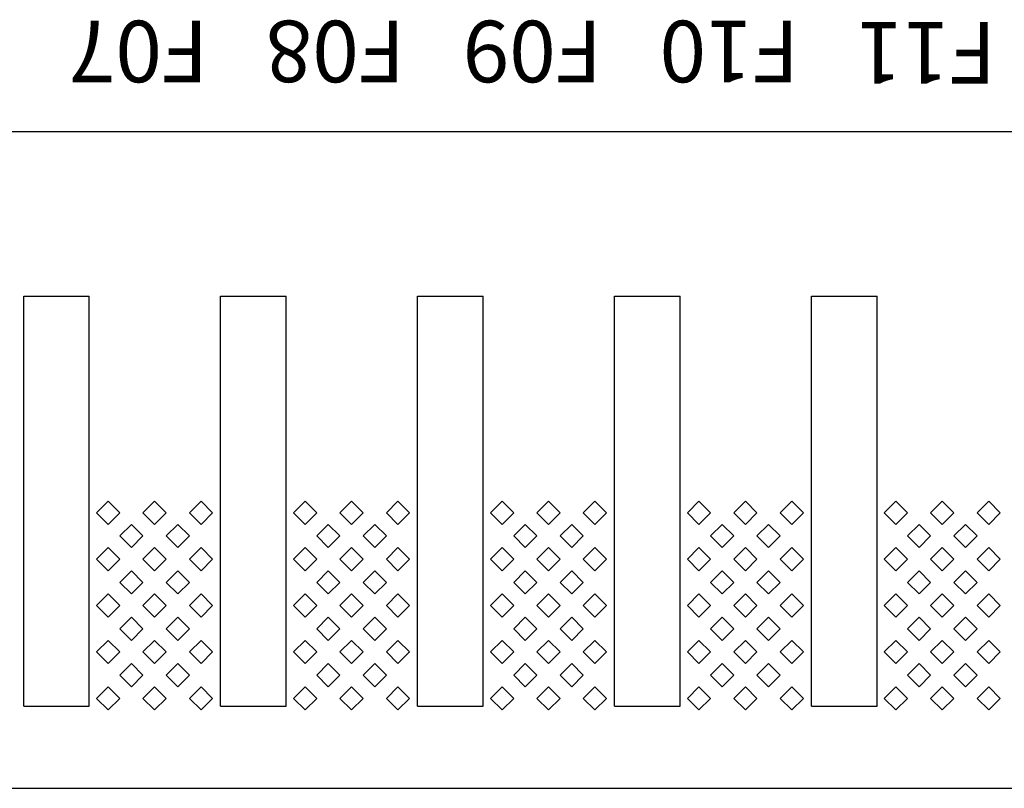
# Model space of a CAD drawing. Units: inches. Extents: x 1154241 to 1154473, y -167614 to -167513.
# Drawn here: x 1154265 to 1154266, y -167581 to -167581 of the extents above; entities that cross this region are included whole.
import ezdxf

# ---------------------------------------------------------------- set-up
doc = ezdxf.new("R2010")
doc.units = ezdxf.units.IN
doc.layers.get('Defpoints').update_dxf_attribs({"color": 250})
doc.styles.get("Standard").update_dxf_attribs({"font": 'Verdana Bold.ttf'})

msp = doc.modelspace()

# ---------------------------------------------------------------- linework, layer by layer
at = {"layer": 'Defpoints'}
for p, q in [((1154273.614, -167580.694), (1154263.774, -167580.694)), ((1154265.214, -167581.394), (1154265.214, -167580.894)), ((1154265.214, -167580.894), (1154265.294, -167580.894)), ((1154265.294, -167581.394), (1154265.294, -167580.894)), ((1154265.454, -167581.394), (1154265.454, -167580.894)), ((1154265.454, -167580.894), (1154265.534, -167580.894)), ((1154265.534, -167581.394), (1154265.534, -167580.894)), ((1154265.694, -167581.394), (1154265.694, -167580.894)), ((1154265.694, -167580.894), (1154265.774, -167580.894)), ((1154265.774, -167581.394), (1154265.774, -167580.894)), ((1154265.934, -167581.394), (1154265.934, -167580.894)), ((1154265.934, -167580.894), (1154266.014, -167580.894)), ((1154266.014, -167581.394), (1154266.014, -167580.894)), ((1154266.174, -167581.394), (1154266.174, -167580.894)), ((1154266.174, -167580.894), (1154266.254, -167580.894)), ((1154266.254, -167581.394), (1154266.254, -167580.894)), ((1154265.317, -167581.144), (1154265.3029, -167581.1581)), ((1154265.3312, -167581.1581), (1154265.317, -167581.144)), ((1154265.3736, -167581.144), (1154265.3594, -167581.1581)), ((1154265.3877, -167581.1581), (1154265.3736, -167581.144)), ((1154265.4302, -167581.144), (1154265.416, -167581.1581)), ((1154265.4443, -167581.1581), (1154265.4302, -167581.144)), ((1154265.557, -167581.144), (1154265.5429, -167581.1581)), ((1154265.5712, -167581.1581), (1154265.557, -167581.144)), ((1154265.6136, -167581.144), (1154265.5994, -167581.1581)), ((1154265.6277, -167581.1581), (1154265.6136, -167581.144)), ((1154265.6702, -167581.144), (1154265.656, -167581.1581)), ((1154265.6843, -167581.1581), (1154265.6702, -167581.144)), ((1154265.797, -167581.144), (1154265.7829, -167581.1581)), ((1154265.8112, -167581.1581), (1154265.797, -167581.144)), ((1154265.8536, -167581.144), (1154265.8394, -167581.1581)), ((1154265.8677, -167581.1581), (1154265.8536, -167581.144)), ((1154265.9102, -167581.144), (1154265.896, -167581.1581)), ((1154265.9243, -167581.1581), (1154265.9102, -167581.144)), ((1154266.037, -167581.144), (1154266.0229, -167581.1581)), ((1154266.0512, -167581.1581), (1154266.037, -167581.144)), ((1154266.0936, -167581.144), (1154266.0794, -167581.1581)), ((1154266.1077, -167581.1581), (1154266.0936, -167581.144)), ((1154266.1502, -167581.144), (1154266.136, -167581.1581)), ((1154266.1643, -167581.1581), (1154266.1502, -167581.144)), ((1154266.277, -167581.144), (1154266.2629, -167581.1581)), ((1154266.2912, -167581.1581), (1154266.277, -167581.144)), ((1154266.3336, -167581.144), (1154266.3194, -167581.1581)), ((1154266.3477, -167581.1581), (1154266.3336, -167581.144)), ((1154266.3902, -167581.144), (1154266.376, -167581.1581)), ((1154266.4043, -167581.1581), (1154266.3902, -167581.144)), ((1154265.3029, -167581.1581), (1154265.317, -167581.1723)), ((1154265.317, -167581.1723), (1154265.3312, -167581.1581)), ((1154265.3594, -167581.1581), (1154265.3736, -167581.1723)), ((1154265.3736, -167581.1723), (1154265.3877, -167581.1581)), ((1154265.416, -167581.1581), (1154265.4302, -167581.1723)), ((1154265.4302, -167581.1723), (1154265.4443, -167581.1581)), ((1154265.5429, -167581.1581), (1154265.557, -167581.1723)), ((1154265.557, -167581.1723), (1154265.5712, -167581.1581)), ((1154265.5994, -167581.1581), (1154265.6136, -167581.1723)), ((1154265.6136, -167581.1723), (1154265.6277, -167581.1581)), ((1154265.656, -167581.1581), (1154265.6702, -167581.1723)), ((1154265.6702, -167581.1723), (1154265.6843, -167581.1581)), ((1154265.7829, -167581.1581), (1154265.797, -167581.1723)), ((1154265.797, -167581.1723), (1154265.8112, -167581.1581)), ((1154265.8394, -167581.1581), (1154265.8536, -167581.1723)), ((1154265.8536, -167581.1723), (1154265.8677, -167581.1581)), ((1154265.896, -167581.1581), (1154265.9102, -167581.1723)), ((1154265.9102, -167581.1723), (1154265.9243, -167581.1581)), ((1154266.0229, -167581.1581), (1154266.037, -167581.1723)), ((1154266.037, -167581.1723), (1154266.0512, -167581.1581)), ((1154266.0794, -167581.1581), (1154266.0936, -167581.1723)), ((1154266.0936, -167581.1723), (1154266.1077, -167581.1581)), ((1154266.136, -167581.1581), (1154266.1502, -167581.1723)), ((1154266.1502, -167581.1723), (1154266.1643, -167581.1581)), ((1154266.2629, -167581.1581), (1154266.277, -167581.1723)), ((1154266.277, -167581.1723), (1154266.2912, -167581.1581)), ((1154266.3194, -167581.1581), (1154266.3336, -167581.1723)), ((1154266.3336, -167581.1723), (1154266.3477, -167581.1581)), ((1154266.376, -167581.1581), (1154266.3902, -167581.1723)), ((1154266.3902, -167581.1723), (1154266.4043, -167581.1581)), ((1154265.3453, -167581.1723), (1154265.3312, -167581.1864)), ((1154265.3594, -167581.1864), (1154265.3453, -167581.1723)), ((1154265.4019, -167581.1723), (1154265.3877, -167581.1864)), ((1154265.416, -167581.1864), (1154265.4019, -167581.1723)), ((1154265.5853, -167581.1723), (1154265.5712, -167581.1864)), ((1154265.5994, -167581.1864), (1154265.5853, -167581.1723)), ((1154265.6419, -167581.1723), (1154265.6277, -167581.1864)), ((1154265.656, -167581.1864), (1154265.6419, -167581.1723)), ((1154265.8253, -167581.1723), (1154265.8112, -167581.1864)), ((1154265.8394, -167581.1864), (1154265.8253, -167581.1723)), ((1154265.8819, -167581.1723), (1154265.8677, -167581.1864)), ((1154265.896, -167581.1864), (1154265.8819, -167581.1723)), ((1154266.0653, -167581.1723), (1154266.0512, -167581.1864)), ((1154266.0794, -167581.1864), (1154266.0653, -167581.1723)), ((1154266.1219, -167581.1723), (1154266.1077, -167581.1864)), ((1154266.136, -167581.1864), (1154266.1219, -167581.1723)), ((1154266.3053, -167581.1723), (1154266.2912, -167581.1864)), ((1154266.3194, -167581.1864), (1154266.3053, -167581.1723)), ((1154266.3619, -167581.1723), (1154266.3477, -167581.1864)), ((1154266.376, -167581.1864), (1154266.3619, -167581.1723)), ((1154265.3312, -167581.1864), (1154265.3453, -167581.2006)), ((1154265.3453, -167581.2006), (1154265.3594, -167581.1864)), ((1154265.3877, -167581.1864), (1154265.4019, -167581.2006)), ((1154265.4019, -167581.2006), (1154265.416, -167581.1864)), ((1154265.5712, -167581.1864), (1154265.5853, -167581.2006)), ((1154265.5853, -167581.2006), (1154265.5994, -167581.1864)), ((1154265.6277, -167581.1864), (1154265.6419, -167581.2006)), ((1154265.6419, -167581.2006), (1154265.656, -167581.1864)), ((1154265.8112, -167581.1864), (1154265.8253, -167581.2006)), ((1154265.8253, -167581.2006), (1154265.8394, -167581.1864)), ((1154265.8677, -167581.1864), (1154265.8819, -167581.2006)), ((1154265.8819, -167581.2006), (1154265.896, -167581.1864)), ((1154266.0512, -167581.1864), (1154266.0653, -167581.2006)), ((1154266.0653, -167581.2006), (1154266.0794, -167581.1864)), ((1154266.1077, -167581.1864), (1154266.1219, -167581.2006)), ((1154266.1219, -167581.2006), (1154266.136, -167581.1864)), ((1154266.2912, -167581.1864), (1154266.3053, -167581.2006)), ((1154266.3053, -167581.2006), (1154266.3194, -167581.1864)), ((1154266.3477, -167581.1864), (1154266.3619, -167581.2006)), ((1154266.3619, -167581.2006), (1154266.376, -167581.1864)), ((1154265.317, -167581.2006), (1154265.3029, -167581.2147)), ((1154265.3312, -167581.2147), (1154265.317, -167581.2006)), ((1154265.3736, -167581.2006), (1154265.3594, -167581.2147)), ((1154265.3877, -167581.2147), (1154265.3736, -167581.2006)), ((1154265.4302, -167581.2006), (1154265.416, -167581.2147)), ((1154265.4443, -167581.2147), (1154265.4302, -167581.2006)), ((1154265.557, -167581.2006), (1154265.5429, -167581.2147)), ((1154265.5712, -167581.2147), (1154265.557, -167581.2006)), ((1154265.6136, -167581.2006), (1154265.5994, -167581.2147)), ((1154265.6277, -167581.2147), (1154265.6136, -167581.2006)), ((1154265.6702, -167581.2006), (1154265.656, -167581.2147)), ((1154265.6843, -167581.2147), (1154265.6702, -167581.2006)), ((1154265.797, -167581.2006), (1154265.7829, -167581.2147)), ((1154265.8112, -167581.2147), (1154265.797, -167581.2006)), ((1154265.8536, -167581.2006), (1154265.8394, -167581.2147)), ((1154265.8677, -167581.2147), (1154265.8536, -167581.2006)), ((1154265.9102, -167581.2006), (1154265.896, -167581.2147)), ((1154265.9243, -167581.2147), (1154265.9102, -167581.2006)), ((1154266.037, -167581.2006), (1154266.0229, -167581.2147)), ((1154266.0512, -167581.2147), (1154266.037, -167581.2006)), ((1154266.0936, -167581.2006), (1154266.0794, -167581.2147)), ((1154266.1077, -167581.2147), (1154266.0936, -167581.2006)), ((1154266.1502, -167581.2006), (1154266.136, -167581.2147)), ((1154266.1643, -167581.2147), (1154266.1502, -167581.2006)), ((1154266.277, -167581.2006), (1154266.2629, -167581.2147)), ((1154266.2912, -167581.2147), (1154266.277, -167581.2006)), ((1154266.3336, -167581.2006), (1154266.3194, -167581.2147)), ((1154266.3477, -167581.2147), (1154266.3336, -167581.2006)), ((1154266.3902, -167581.2006), (1154266.376, -167581.2147)), ((1154266.4043, -167581.2147), (1154266.3902, -167581.2006)), ((1154265.3029, -167581.2147), (1154265.317, -167581.2288)), ((1154265.317, -167581.2288), (1154265.3312, -167581.2147)), ((1154265.3594, -167581.2147), (1154265.3736, -167581.2288)), ((1154265.3736, -167581.2288), (1154265.3877, -167581.2147)), ((1154265.416, -167581.2147), (1154265.4302, -167581.2288)), ((1154265.4302, -167581.2288), (1154265.4443, -167581.2147)), ((1154265.5429, -167581.2147), (1154265.557, -167581.2288)), ((1154265.557, -167581.2288), (1154265.5712, -167581.2147)), ((1154265.5994, -167581.2147), (1154265.6136, -167581.2288)), ((1154265.6136, -167581.2288), (1154265.6277, -167581.2147)), ((1154265.656, -167581.2147), (1154265.6702, -167581.2288)), ((1154265.6702, -167581.2288), (1154265.6843, -167581.2147)), ((1154265.7829, -167581.2147), (1154265.797, -167581.2288)), ((1154265.797, -167581.2288), (1154265.8112, -167581.2147)), ((1154265.8394, -167581.2147), (1154265.8536, -167581.2288)), ((1154265.8536, -167581.2288), (1154265.8677, -167581.2147)), ((1154265.896, -167581.2147), (1154265.9102, -167581.2288)), ((1154265.9102, -167581.2288), (1154265.9243, -167581.2147)), ((1154266.0229, -167581.2147), (1154266.037, -167581.2288)), ((1154266.037, -167581.2288), (1154266.0512, -167581.2147)), ((1154266.0794, -167581.2147), (1154266.0936, -167581.2288)), ((1154266.0936, -167581.2288), (1154266.1077, -167581.2147)), ((1154266.136, -167581.2147), (1154266.1502, -167581.2288)), ((1154266.1502, -167581.2288), (1154266.1643, -167581.2147)), ((1154266.2629, -167581.2147), (1154266.277, -167581.2288)), ((1154266.277, -167581.2288), (1154266.2912, -167581.2147)), ((1154266.3194, -167581.2147), (1154266.3336, -167581.2288)), ((1154266.3336, -167581.2288), (1154266.3477, -167581.2147)), ((1154266.376, -167581.2147), (1154266.3902, -167581.2288)), ((1154266.3902, -167581.2288), (1154266.4043, -167581.2147)), ((1154265.3453, -167581.2288), (1154265.3312, -167581.243)), ((1154265.3594, -167581.243), (1154265.3453, -167581.2288)), ((1154265.4019, -167581.2288), (1154265.3877, -167581.243)), ((1154265.416, -167581.243), (1154265.4019, -167581.2288)), ((1154265.5853, -167581.2288), (1154265.5712, -167581.243)), ((1154265.5994, -167581.243), (1154265.5853, -167581.2288)), ((1154265.6419, -167581.2288), (1154265.6277, -167581.243)), ((1154265.656, -167581.243), (1154265.6419, -167581.2288)), ((1154265.8253, -167581.2288), (1154265.8112, -167581.243)), ((1154265.8394, -167581.243), (1154265.8253, -167581.2288)), ((1154265.8819, -167581.2288), (1154265.8677, -167581.243)), ((1154265.896, -167581.243), (1154265.8819, -167581.2288)), ((1154266.0653, -167581.2288), (1154266.0512, -167581.243)), ((1154266.0794, -167581.243), (1154266.0653, -167581.2288)), ((1154266.1219, -167581.2288), (1154266.1077, -167581.243)), ((1154266.136, -167581.243), (1154266.1219, -167581.2288)), ((1154266.3053, -167581.2288), (1154266.2912, -167581.243)), ((1154266.3194, -167581.243), (1154266.3053, -167581.2288)), ((1154266.3619, -167581.2288), (1154266.3477, -167581.243)), ((1154266.376, -167581.243), (1154266.3619, -167581.2288)), ((1154265.3312, -167581.243), (1154265.3453, -167581.2571)), ((1154265.3453, -167581.2571), (1154265.3594, -167581.243)), ((1154265.3877, -167581.243), (1154265.4019, -167581.2571)), ((1154265.4019, -167581.2571), (1154265.416, -167581.243)), ((1154265.5712, -167581.243), (1154265.5853, -167581.2571)), ((1154265.5853, -167581.2571), (1154265.5994, -167581.243)), ((1154265.6277, -167581.243), (1154265.6419, -167581.2571)), ((1154265.6419, -167581.2571), (1154265.656, -167581.243)), ((1154265.8112, -167581.243), (1154265.8253, -167581.2571)), ((1154265.8253, -167581.2571), (1154265.8394, -167581.243)), ((1154265.8677, -167581.243), (1154265.8819, -167581.2571)), ((1154265.8819, -167581.2571), (1154265.896, -167581.243)), ((1154266.0512, -167581.243), (1154266.0653, -167581.2571)), ((1154266.0653, -167581.2571), (1154266.0794, -167581.243)), ((1154266.1077, -167581.243), (1154266.1219, -167581.2571)), ((1154266.1219, -167581.2571), (1154266.136, -167581.243)), ((1154266.2912, -167581.243), (1154266.3053, -167581.2571)), ((1154266.3053, -167581.2571), (1154266.3194, -167581.243)), ((1154266.3477, -167581.243), (1154266.3619, -167581.2571)), ((1154266.3619, -167581.2571), (1154266.376, -167581.243)), ((1154265.317, -167581.2571), (1154265.3029, -167581.2713)), ((1154265.3312, -167581.2713), (1154265.317, -167581.2571)), ((1154265.3736, -167581.2571), (1154265.3594, -167581.2713)), ((1154265.3877, -167581.2713), (1154265.3736, -167581.2571)), ((1154265.4302, -167581.2571), (1154265.416, -167581.2713)), ((1154265.4443, -167581.2713), (1154265.4302, -167581.2571)), ((1154265.557, -167581.2571), (1154265.5429, -167581.2713)), ((1154265.5712, -167581.2713), (1154265.557, -167581.2571)), ((1154265.6136, -167581.2571), (1154265.5994, -167581.2713)), ((1154265.6277, -167581.2713), (1154265.6136, -167581.2571)), ((1154265.6702, -167581.2571), (1154265.656, -167581.2713)), ((1154265.6843, -167581.2713), (1154265.6702, -167581.2571)), ((1154265.797, -167581.2571), (1154265.7829, -167581.2713)), ((1154265.8112, -167581.2713), (1154265.797, -167581.2571)), ((1154265.8536, -167581.2571), (1154265.8394, -167581.2713)), ((1154265.8677, -167581.2713), (1154265.8536, -167581.2571)), ((1154265.9102, -167581.2571), (1154265.896, -167581.2713)), ((1154265.9243, -167581.2713), (1154265.9102, -167581.2571)), ((1154266.037, -167581.2571), (1154266.0229, -167581.2713)), ((1154266.0512, -167581.2713), (1154266.037, -167581.2571)), ((1154266.0936, -167581.2571), (1154266.0794, -167581.2713)), ((1154266.1077, -167581.2713), (1154266.0936, -167581.2571)), ((1154266.1502, -167581.2571), (1154266.136, -167581.2713)), ((1154266.1643, -167581.2713), (1154266.1502, -167581.2571)), ((1154266.277, -167581.2571), (1154266.2629, -167581.2713)), ((1154266.2912, -167581.2713), (1154266.277, -167581.2571)), ((1154266.3336, -167581.2571), (1154266.3194, -167581.2713)), ((1154266.3477, -167581.2713), (1154266.3336, -167581.2571)), ((1154266.3902, -167581.2571), (1154266.376, -167581.2713)), ((1154266.4043, -167581.2713), (1154266.3902, -167581.2571)), ((1154265.3029, -167581.2713), (1154265.317, -167581.2854)), ((1154265.317, -167581.2854), (1154265.3312, -167581.2713)), ((1154265.3594, -167581.2713), (1154265.3736, -167581.2854)), ((1154265.3736, -167581.2854), (1154265.3877, -167581.2713)), ((1154265.416, -167581.2713), (1154265.4302, -167581.2854)), ((1154265.4302, -167581.2854), (1154265.4443, -167581.2713)), ((1154265.5429, -167581.2713), (1154265.557, -167581.2854)), ((1154265.557, -167581.2854), (1154265.5712, -167581.2713)), ((1154265.5994, -167581.2713), (1154265.6136, -167581.2854)), ((1154265.6136, -167581.2854), (1154265.6277, -167581.2713)), ((1154265.656, -167581.2713), (1154265.6702, -167581.2854)), ((1154265.6702, -167581.2854), (1154265.6843, -167581.2713)), ((1154265.7829, -167581.2713), (1154265.797, -167581.2854)), ((1154265.797, -167581.2854), (1154265.8112, -167581.2713)), ((1154265.8394, -167581.2713), (1154265.8536, -167581.2854)), ((1154265.8536, -167581.2854), (1154265.8677, -167581.2713)), ((1154265.896, -167581.2713), (1154265.9102, -167581.2854)), ((1154265.9102, -167581.2854), (1154265.9243, -167581.2713)), ((1154266.0229, -167581.2713), (1154266.037, -167581.2854)), ((1154266.037, -167581.2854), (1154266.0512, -167581.2713)), ((1154266.0794, -167581.2713), (1154266.0936, -167581.2854)), ((1154266.0936, -167581.2854), (1154266.1077, -167581.2713)), ((1154266.136, -167581.2713), (1154266.1502, -167581.2854)), ((1154266.1502, -167581.2854), (1154266.1643, -167581.2713)), ((1154266.2629, -167581.2713), (1154266.277, -167581.2854)), ((1154266.277, -167581.2854), (1154266.2912, -167581.2713)), ((1154266.3194, -167581.2713), (1154266.3336, -167581.2854)), ((1154266.3336, -167581.2854), (1154266.3477, -167581.2713)), ((1154266.376, -167581.2713), (1154266.3902, -167581.2854)), ((1154266.3902, -167581.2854), (1154266.4043, -167581.2713)), ((1154265.3453, -167581.2854), (1154265.3312, -167581.2996)), ((1154265.3594, -167581.2996), (1154265.3453, -167581.2854)), ((1154265.4019, -167581.2854), (1154265.3877, -167581.2996)), ((1154265.416, -167581.2996), (1154265.4019, -167581.2854)), ((1154265.5853, -167581.2854), (1154265.5712, -167581.2996)), ((1154265.5994, -167581.2996), (1154265.5853, -167581.2854)), ((1154265.6419, -167581.2854), (1154265.6277, -167581.2996)), ((1154265.656, -167581.2996), (1154265.6419, -167581.2854)), ((1154265.8253, -167581.2854), (1154265.8112, -167581.2996)), ((1154265.8394, -167581.2996), (1154265.8253, -167581.2854)), ((1154265.8819, -167581.2854), (1154265.8677, -167581.2996)), ((1154265.896, -167581.2996), (1154265.8819, -167581.2854)), ((1154266.0653, -167581.2854), (1154266.0512, -167581.2996)), ((1154266.0794, -167581.2996), (1154266.0653, -167581.2854)), ((1154266.1219, -167581.2854), (1154266.1077, -167581.2996)), ((1154266.136, -167581.2996), (1154266.1219, -167581.2854)), ((1154266.3053, -167581.2854), (1154266.2912, -167581.2996)), ((1154266.3194, -167581.2996), (1154266.3053, -167581.2854)), ((1154266.3619, -167581.2854), (1154266.3477, -167581.2996)), ((1154266.376, -167581.2996), (1154266.3619, -167581.2854)), ((1154265.3312, -167581.2996), (1154265.3453, -167581.3137)), ((1154265.3453, -167581.3137), (1154265.3594, -167581.2996)), ((1154265.3877, -167581.2996), (1154265.4019, -167581.3137)), ((1154265.4019, -167581.3137), (1154265.416, -167581.2996)), ((1154265.5712, -167581.2996), (1154265.5853, -167581.3137)), ((1154265.5853, -167581.3137), (1154265.5994, -167581.2996)), ((1154265.6277, -167581.2996), (1154265.6419, -167581.3137)), ((1154265.6419, -167581.3137), (1154265.656, -167581.2996)), ((1154265.8112, -167581.2996), (1154265.8253, -167581.3137)), ((1154265.8253, -167581.3137), (1154265.8394, -167581.2996)), ((1154265.8677, -167581.2996), (1154265.8819, -167581.3137)), ((1154265.8819, -167581.3137), (1154265.896, -167581.2996)), ((1154266.0512, -167581.2996), (1154266.0653, -167581.3137)), ((1154266.0653, -167581.3137), (1154266.0794, -167581.2996)), ((1154266.1077, -167581.2996), (1154266.1219, -167581.3137)), ((1154266.1219, -167581.3137), (1154266.136, -167581.2996)), ((1154266.2912, -167581.2996), (1154266.3053, -167581.3137)), ((1154266.3053, -167581.3137), (1154266.3194, -167581.2996)), ((1154266.3477, -167581.2996), (1154266.3619, -167581.3137)), ((1154266.3619, -167581.3137), (1154266.376, -167581.2996)), ((1154265.317, -167581.3137), (1154265.3029, -167581.3278)), ((1154265.3312, -167581.3278), (1154265.317, -167581.3137)), ((1154265.3736, -167581.3137), (1154265.3594, -167581.3278)), ((1154265.3877, -167581.3278), (1154265.3736, -167581.3137)), ((1154265.4302, -167581.3137), (1154265.416, -167581.3278)), ((1154265.4443, -167581.3278), (1154265.4302, -167581.3137)), ((1154265.557, -167581.3137), (1154265.5429, -167581.3278)), ((1154265.5712, -167581.3278), (1154265.557, -167581.3137)), ((1154265.6136, -167581.3137), (1154265.5994, -167581.3278)), ((1154265.6277, -167581.3278), (1154265.6136, -167581.3137)), ((1154265.6702, -167581.3137), (1154265.656, -167581.3278)), ((1154265.6843, -167581.3278), (1154265.6702, -167581.3137)), ((1154265.797, -167581.3137), (1154265.7829, -167581.3278)), ((1154265.8112, -167581.3278), (1154265.797, -167581.3137)), ((1154265.8536, -167581.3137), (1154265.8394, -167581.3278)), ((1154265.8677, -167581.3278), (1154265.8536, -167581.3137)), ((1154265.9102, -167581.3137), (1154265.896, -167581.3278)), ((1154265.9243, -167581.3278), (1154265.9102, -167581.3137)), ((1154266.037, -167581.3137), (1154266.0229, -167581.3278)), ((1154266.0512, -167581.3278), (1154266.037, -167581.3137)), ((1154266.0936, -167581.3137), (1154266.0794, -167581.3278)), ((1154266.1077, -167581.3278), (1154266.0936, -167581.3137)), ((1154266.1502, -167581.3137), (1154266.136, -167581.3278)), ((1154266.1643, -167581.3278), (1154266.1502, -167581.3137)), ((1154266.277, -167581.3137), (1154266.2629, -167581.3278)), ((1154266.2912, -167581.3278), (1154266.277, -167581.3137)), ((1154266.3336, -167581.3137), (1154266.3194, -167581.3278)), ((1154266.3477, -167581.3278), (1154266.3336, -167581.3137)), ((1154266.3902, -167581.3137), (1154266.376, -167581.3278)), ((1154266.4043, -167581.3278), (1154266.3902, -167581.3137)), ((1154265.3029, -167581.3278), (1154265.317, -167581.342)), ((1154265.317, -167581.342), (1154265.3312, -167581.3278)), ((1154265.3594, -167581.3278), (1154265.3736, -167581.342)), ((1154265.3736, -167581.342), (1154265.3877, -167581.3278)), ((1154265.416, -167581.3278), (1154265.4302, -167581.342)), ((1154265.4302, -167581.342), (1154265.4443, -167581.3278)), ((1154265.5429, -167581.3278), (1154265.557, -167581.342)), ((1154265.557, -167581.342), (1154265.5712, -167581.3278)), ((1154265.5994, -167581.3278), (1154265.6136, -167581.342)), ((1154265.6136, -167581.342), (1154265.6277, -167581.3278)), ((1154265.656, -167581.3278), (1154265.6702, -167581.342)), ((1154265.6702, -167581.342), (1154265.6843, -167581.3278)), ((1154265.7829, -167581.3278), (1154265.797, -167581.342)), ((1154265.797, -167581.342), (1154265.8112, -167581.3278)), ((1154265.8394, -167581.3278), (1154265.8536, -167581.342)), ((1154265.8536, -167581.342), (1154265.8677, -167581.3278)), ((1154265.896, -167581.3278), (1154265.9102, -167581.342)), ((1154265.9102, -167581.342), (1154265.9243, -167581.3278)), ((1154266.0229, -167581.3278), (1154266.037, -167581.342)), ((1154266.037, -167581.342), (1154266.0512, -167581.3278)), ((1154266.0794, -167581.3278), (1154266.0936, -167581.342)), ((1154266.0936, -167581.342), (1154266.1077, -167581.3278)), ((1154266.136, -167581.3278), (1154266.1502, -167581.342)), ((1154266.1502, -167581.342), (1154266.1643, -167581.3278)), ((1154266.2629, -167581.3278), (1154266.277, -167581.342)), ((1154266.277, -167581.342), (1154266.2912, -167581.3278)), ((1154266.3194, -167581.3278), (1154266.3336, -167581.342)), ((1154266.3336, -167581.342), (1154266.3477, -167581.3278)), ((1154266.376, -167581.3278), (1154266.3902, -167581.342)), ((1154266.3902, -167581.342), (1154266.4043, -167581.3278)), ((1154265.3453, -167581.342), (1154265.3312, -167581.3561)), ((1154265.3594, -167581.3561), (1154265.3453, -167581.342)), ((1154265.4019, -167581.342), (1154265.3877, -167581.3561)), ((1154265.416, -167581.3561), (1154265.4019, -167581.342)), ((1154265.5853, -167581.342), (1154265.5712, -167581.3561)), ((1154265.5994, -167581.3561), (1154265.5853, -167581.342)), ((1154265.6419, -167581.342), (1154265.6277, -167581.3561)), ((1154265.656, -167581.3561), (1154265.6419, -167581.342)), ((1154265.8253, -167581.342), (1154265.8112, -167581.3561)), ((1154265.8394, -167581.3561), (1154265.8253, -167581.342)), ((1154265.8819, -167581.342), (1154265.8677, -167581.3561)), ((1154265.896, -167581.3561), (1154265.8819, -167581.342)), ((1154266.0653, -167581.342), (1154266.0512, -167581.3561)), ((1154266.0794, -167581.3561), (1154266.0653, -167581.342)), ((1154266.1219, -167581.342), (1154266.1077, -167581.3561)), ((1154266.136, -167581.3561), (1154266.1219, -167581.342)), ((1154266.3053, -167581.342), (1154266.2912, -167581.3561)), ((1154266.3194, -167581.3561), (1154266.3053, -167581.342)), ((1154266.3619, -167581.342), (1154266.3477, -167581.3561)), ((1154266.376, -167581.3561), (1154266.3619, -167581.342)), ((1154265.3312, -167581.3561), (1154265.3453, -167581.3703)), ((1154265.3453, -167581.3703), (1154265.3594, -167581.3561)), ((1154265.3877, -167581.3561), (1154265.4019, -167581.3703)), ((1154265.4019, -167581.3703), (1154265.416, -167581.3561)), ((1154265.5712, -167581.3561), (1154265.5853, -167581.3703)), ((1154265.5853, -167581.3703), (1154265.5994, -167581.3561)), ((1154265.6277, -167581.3561), (1154265.6419, -167581.3703)), ((1154265.6419, -167581.3703), (1154265.656, -167581.3561)), ((1154265.8112, -167581.3561), (1154265.8253, -167581.3703)), ((1154265.8253, -167581.3703), (1154265.8394, -167581.3561)), ((1154265.8677, -167581.3561), (1154265.8819, -167581.3703)), ((1154265.8819, -167581.3703), (1154265.896, -167581.3561)), ((1154266.0512, -167581.3561), (1154266.0653, -167581.3703)), ((1154266.0653, -167581.3703), (1154266.0794, -167581.3561)), ((1154266.1077, -167581.3561), (1154266.1219, -167581.3703)), ((1154266.1219, -167581.3703), (1154266.136, -167581.3561)), ((1154266.2912, -167581.3561), (1154266.3053, -167581.3703)), ((1154266.3053, -167581.3703), (1154266.3194, -167581.3561)), ((1154266.3477, -167581.3561), (1154266.3619, -167581.3703)), ((1154266.3619, -167581.3703), (1154266.376, -167581.3561)), ((1154265.317, -167581.3703), (1154265.3029, -167581.3844)), ((1154265.3312, -167581.3844), (1154265.317, -167581.3703)), ((1154265.3736, -167581.3703), (1154265.3594, -167581.3844)), ((1154265.3877, -167581.3844), (1154265.3736, -167581.3703)), ((1154265.4302, -167581.3703), (1154265.416, -167581.3844)), ((1154265.4443, -167581.3844), (1154265.4302, -167581.3703)), ((1154265.557, -167581.3703), (1154265.5429, -167581.3844)), ((1154265.5712, -167581.3844), (1154265.557, -167581.3703)), ((1154265.6136, -167581.3703), (1154265.5994, -167581.3844)), ((1154265.6277, -167581.3844), (1154265.6136, -167581.3703)), ((1154265.6702, -167581.3703), (1154265.656, -167581.3844)), ((1154265.6843, -167581.3844), (1154265.6702, -167581.3703)), ((1154265.797, -167581.3703), (1154265.7829, -167581.3844)), ((1154265.8112, -167581.3844), (1154265.797, -167581.3703)), ((1154265.8536, -167581.3703), (1154265.8394, -167581.3844)), ((1154265.8677, -167581.3844), (1154265.8536, -167581.3703)), ((1154265.9102, -167581.3703), (1154265.896, -167581.3844)), ((1154265.9243, -167581.3844), (1154265.9102, -167581.3703)), ((1154266.037, -167581.3703), (1154266.0229, -167581.3844)), ((1154266.0512, -167581.3844), (1154266.037, -167581.3703)), ((1154266.0936, -167581.3703), (1154266.0794, -167581.3844)), ((1154266.1077, -167581.3844), (1154266.0936, -167581.3703)), ((1154266.1502, -167581.3703), (1154266.136, -167581.3844)), ((1154266.1643, -167581.3844), (1154266.1502, -167581.3703)), ((1154266.277, -167581.3703), (1154266.2629, -167581.3844)), ((1154266.2912, -167581.3844), (1154266.277, -167581.3703)), ((1154266.3336, -167581.3703), (1154266.3194, -167581.3844)), ((1154266.3477, -167581.3844), (1154266.3336, -167581.3703)), ((1154266.3902, -167581.3703), (1154266.376, -167581.3844)), ((1154266.4043, -167581.3844), (1154266.3902, -167581.3703)), ((1154265.3029, -167581.3844), (1154265.317, -167581.3985)), ((1154265.317, -167581.3985), (1154265.3312, -167581.3844)), ((1154265.3594, -167581.3844), (1154265.3736, -167581.3985)), ((1154265.3736, -167581.3985), (1154265.3877, -167581.3844)), ((1154265.416, -167581.3844), (1154265.4302, -167581.3985)), ((1154265.4302, -167581.3985), (1154265.4443, -167581.3844)), ((1154265.5429, -167581.3844), (1154265.557, -167581.3985)), ((1154265.557, -167581.3985), (1154265.5712, -167581.3844)), ((1154265.5994, -167581.3844), (1154265.6136, -167581.3985)), ((1154265.6136, -167581.3985), (1154265.6277, -167581.3844)), ((1154265.656, -167581.3844), (1154265.6702, -167581.3985)), ((1154265.6702, -167581.3985), (1154265.6843, -167581.3844)), ((1154265.7829, -167581.3844), (1154265.797, -167581.3985)), ((1154265.797, -167581.3985), (1154265.8112, -167581.3844)), ((1154265.8394, -167581.3844), (1154265.8536, -167581.3985)), ((1154265.8536, -167581.3985), (1154265.8677, -167581.3844)), ((1154265.896, -167581.3844), (1154265.9102, -167581.3985)), ((1154265.9102, -167581.3985), (1154265.9243, -167581.3844)), ((1154266.0229, -167581.3844), (1154266.037, -167581.3985)), ((1154266.037, -167581.3985), (1154266.0512, -167581.3844)), ((1154266.0794, -167581.3844), (1154266.0936, -167581.3985)), ((1154266.0936, -167581.3985), (1154266.1077, -167581.3844)), ((1154266.136, -167581.3844), (1154266.1502, -167581.3985)), ((1154266.1502, -167581.3985), (1154266.1643, -167581.3844)), ((1154266.2629, -167581.3844), (1154266.277, -167581.3985)), ((1154266.277, -167581.3985), (1154266.2912, -167581.3844)), ((1154266.3194, -167581.3844), (1154266.3336, -167581.3985)), ((1154266.3336, -167581.3985), (1154266.3477, -167581.3844)), ((1154266.376, -167581.3844), (1154266.3902, -167581.3985)), ((1154266.3902, -167581.3985), (1154266.4043, -167581.3844)), ((1154265.214, -167581.394), (1154265.294, -167581.394)), ((1154265.454, -167581.394), (1154265.534, -167581.394)), ((1154265.694, -167581.394), (1154265.774, -167581.394)), ((1154265.934, -167581.394), (1154266.014, -167581.394)), ((1154266.174, -167581.394), (1154266.254, -167581.394)), ((1154263.774, -167581.494), (1154273.614, -167581.494))]:
    msp.add_line(p, q, dxfattribs=at)

# ---------------------------------------------------------------- texts
at = {"layer": 'Defpoints', "linetype": 'ByBlock', "lineweight": -2}
for s, p in [('F07', (1154265.4391, -167580.5584)), ('F08', (1154265.6791, -167580.5584)), ('F09', (1154265.9191, -167580.5584)), ('F10', (1154266.1591, -167580.5584)), ('F11', (1154266.3991, -167580.56))]:
    msp.add_text(s, height=0.075, rotation=180, dxfattribs=at).set_placement(p)

doc.saveas('drawing.dxf')
